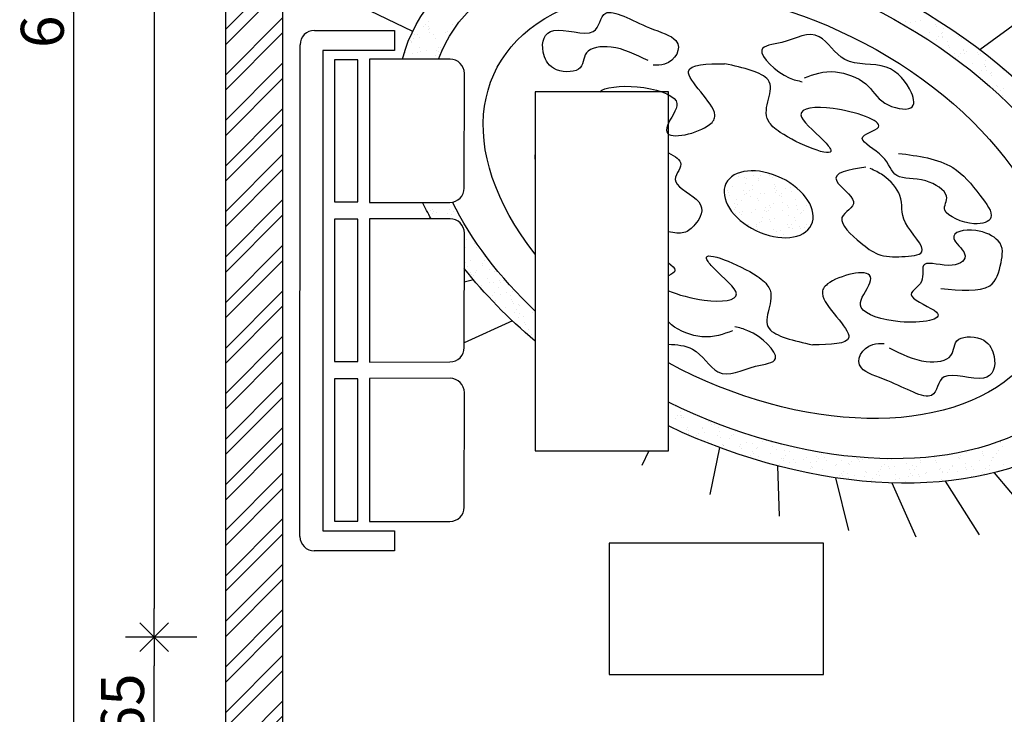
# Model space of a CAD drawing. Units: inches. Extents: x 514745 to 515058, y 4038197 to 4038254.
# Drawn here: x 514831 to 514835, y 4038227 to 4038230 of the extents above; entities that cross this region are included whole.
import ezdxf

# ---------------------------------------------------------------- set-up
doc = ezdxf.new("R2010")
doc.units = ezdxf.units.IN
doc.header["$MEASUREMENT"] = 0
doc.layers.add('0 Pen_No__1', color=7, linetype='Continuous', lineweight=30)
doc.styles.get("Standard").update_dxf_attribs({"font": 'arial.ttf'})
doc.dimstyles.new('ISO-25', dxfattribs={"dimtxt": 0.15, "dimasz": 0.1, "dimexe": 0.1, "dimexo": 0.1, "dimgap": 0.001, "dimtad": 1, "dimtxsty": 'Standard', "dimblk": 'OPEN90', "dimcen": 0.1, "dimaunit": 2, "dimadec": 3, "dimazin": 0, "dimtfac": 1, "dimtmove": 0, "dimatfit": 3, "dimldrblk": 'OPEN90', "dimfxl": 0, "dimarcsym": 0})

# ---------------------------------------------------------------- blocks, each defined once
blk = doc.blocks.new('A$C37E71C91')
at = {"color": 0}
for p, q in [((0.3937, 3.1083), (0.1538, 3.2248)), ((0.4378, 3.1342), (0.4378, 3.1342)), ((0.4498, 3.1414), (0.4498, 3.1414)), ((0.5327, 3.1325), (0.5327, 3.1325)), ((2.1135, 3.1426), (2.1135, 3.1426)), ((2.133, 3.1395), (2.133, 3.1395)), ((2.1493, 3.1414), (2.1493, 3.1414)), ((2.1678, 3.1467), (2.1678, 3.1467)), ((2.2205, 3.1335), (2.2205, 3.1335)), ((2.3742, 3.045), (2.5164, 3.1493)), ((0.0504, 3.1117), (0.3304, 3.1115)), ((0.3304, 3.1115), (0.3304, 3.0415)), ((0.3992, 3.099), (0.3992, 3.099)), ((0.4102, 3.0989), (0.4102, 3.0989)), ((0.4301, 3.1244), (0.4301, 3.1244)), ((0.4473, 3.1266), (0.4473, 3.1266)), ((0.4486, 3.1164), (0.4486, 3.1164)), ((0.4511, 3.1199), (0.4511, 3.1199)), ((0.4535, 3.1031), (0.4535, 3.1031)), ((0.4681, 3.0975), (0.4681, 3.0975)), ((0.5083, 3.1058), (0.5083, 3.1058)), ((0.515, 3.1081), (0.515, 3.1081)), ((2.1416, 3.1165), (2.1416, 3.1165)), ((2.1982, 3.1062), (2.1982, 3.1062)), ((2.2244, 3.1269), (2.2244, 3.1269)), ((2.2402, 3.1016), (2.2402, 3.1016)), ((2.2437, 3.1062), (2.2437, 3.1062)), ((2.2472, 3.1174), (2.2472, 3.1174)), ((0, 1.3441), (0.0004, 3.0617)), ((0.3867, 3.0781), (0.3867, 3.0781)), ((0.3906, 3.0738), (0.3906, 3.0738)), ((0.3906, 3.0714), (0.3906, 3.0714)), ((0.3982, 3.0836), (0.3982, 3.0836)), ((0.419, 3.0863), (0.419, 3.0863)), ((0.4721, 3.0839), (0.4721, 3.0839)), ((0.5049, 3.0642), (0.5049, 3.0642)), ((2.1907, 3.0842), (2.1907, 3.0842)), ((2.2194, 3.063), (2.2194, 3.063)), ((2.2242, 3.0811), (2.2242, 3.0811)), ((2.2318, 3.0909), (2.2318, 3.0909)), ((2.2451, 3.0883), (2.2451, 3.0883)), ((2.2454, 3.0909), (2.2454, 3.0909)), ((2.2633, 3.073), (2.2633, 3.073)), ((2.2999, 3.091), (2.2999, 3.091)), ((2.3123, 3.0841), (2.3123, 3.0841)), ((0.0804, 3.0417), (0.0793, 1.3641)), ((0.3304, 3.0415), (0.0804, 3.0417)), ((0.3672, 3.0338), (0.3672, 3.0338)), ((0.3707, 3.0483), (0.3707, 3.0483)), ((0.3934, 3.0324), (0.3934, 3.0324)), ((0.4116, 3.0354), (0.4116, 3.0354)), ((0.4167, 3.0511), (0.4167, 3.0511)), ((0.4216, 3.0378), (0.4216, 3.0378)), ((0.4403, 3.0431), (0.4403, 3.0431)), ((0.4764, 3.0406), (0.4764, 3.0406)), ((0.4841, 3.0531), (0.4841, 3.0531)), ((0.485, 3.0387), (0.485, 3.0387)), ((0.4905, 3.0525), (0.4905, 3.0525)), ((0.4944, 3.0458), (0.4944, 3.0458)), ((2.2637, 3.0594), (2.2637, 3.0594)), ((2.2676, 3.0527), (2.2676, 3.0527)), ((2.2845, 3.0298), (2.2845, 3.0298)), ((2.3066, 3.0307), (2.3066, 3.0307)), ((2.3174, 3.0431), (2.3174, 3.0431)), ((2.3186, 3.046), (2.3186, 3.046)), ((2.3223, 3.0298), (2.3223, 3.0298)), ((2.3284, 3.0397), (2.3284, 3.0397)), ((2.3675, 3.0338), (2.3675, 3.0338)), ((2.3714, 3.0271), (2.3714, 3.0271)), ((2.3771, 3.0326), (2.3771, 3.0326)), ((0.2024, 3.0095), (0.1205, 3.0095)), ((0.1205, 3.0095), (0.1205, 2.5129)), ((0.2024, 2.5129), (0.2024, 3.0095)), ((0.2434, 3.0112), (0.2426, 2.511)), ((0.5241, 3.0114), (0.2434, 3.0112)), ((0.4731, 3.0234), (0.4731, 3.0234)), ((2.2886, 3.0167), (2.2886, 3.0167)), ((2.299, 3.0209), (2.299, 3.0209)), ((2.3496, 2.9965), (2.3496, 2.9965)), ((2.3935, 3.0065), (2.3935, 3.0065)), ((2.4133, 3.0113), (2.4133, 3.0113)), ((0.5738, 2.5614), (0.5741, 2.9614)), ((2.3738, 2.9607), (2.3738, 2.9607)), ((2.3814, 2.9704), (2.3814, 2.9704)), ((2.3924, 2.9911), (2.3924, 2.9911)), ((2.3934, 2.9857), (2.3934, 2.9857)), ((2.3946, 2.9847), (2.3946, 2.9847)), ((2.3995, 2.9714), (2.3995, 2.9714)), ((2.4107, 2.9597), (2.4107, 2.9597)), ((2.4147, 2.9633), (2.4147, 2.9633)), ((2.4543, 2.9741), (2.4543, 2.9741)), ((2.4586, 2.9733), (2.4586, 2.9733)), ((2.3679, 2.9526), (2.3679, 2.9526)), ((2.4146, 2.953), (2.4146, 2.953)), ((1.2867, 2.8979), (0.822, 2.8979)), ((0.822, 2.8979), (0.822, 1.6436)), ((1.2867, 1.6436), (1.2867, 2.8979)), ((2.4224, 2.9089), (2.4224, 2.9089)), ((2.433, 2.9194), (2.433, 2.9194)), ((2.4356, 2.917), (2.4356, 2.917)), ((2.4486, 2.9004), (2.4486, 2.9004)), ((2.4563, 2.9102), (2.4563, 2.9102)), ((2.4539, 2.8856), (2.4539, 2.8856)), ((2.4578, 2.8789), (2.4578, 2.8789)), ((1.5802, 2.6177), (1.5802, 2.6177)), ((1.5307, 2.6003), (1.5307, 2.6003)), ((1.5542, 2.5997), (1.5542, 2.5997)), ((1.5581, 2.5931), (1.5581, 2.5931)), ((1.5851, 2.6044), (1.5851, 2.6044)), ((1.6004, 2.5944), (1.6004, 2.5944)), ((1.6006, 2.5861), (1.6006, 2.5861)), ((1.608, 2.6042), (1.608, 2.6042)), ((1.6396, 2.6056), (1.6396, 2.6056)), ((1.6399, 2.6071), (1.6399, 2.6071)), ((1.6496, 2.5972), (1.6496, 2.5972)), ((1.4936, 2.5512), (1.4936, 2.5512)), ((1.5098, 2.5655), (1.5098, 2.5655)), ((1.5483, 2.5524), (1.5483, 2.5524)), ((1.5567, 2.5761), (1.5567, 2.5761)), ((1.5685, 2.5536), (1.5685, 2.5536)), ((1.5791, 2.5571), (1.5791, 2.5571)), ((1.5804, 2.5689), (1.5804, 2.5689)), ((1.6574, 2.5592), (1.6574, 2.5592)), ((1.658, 2.5742), (1.658, 2.5742)), ((1.6619, 2.5675), (1.6619, 2.5675)), ((1.6623, 2.5459), (1.6623, 2.5459)), ((1.6657, 2.5528), (1.6657, 2.5528)), ((1.6947, 2.5592), (1.6947, 2.5592)), ((1.7148, 2.564), (1.7148, 2.564)), ((1.7171, 2.5487), (1.7171, 2.5487)), ((0.1205, 2.5129), (0.2024, 2.5129)), ((0.2426, 2.511), (0.5238, 2.5114)), ((1.4975, 2.5446), (1.4975, 2.5446)), ((1.4988, 2.5351), (1.4988, 2.5351)), ((1.5259, 2.5211), (1.5259, 2.5211)), ((1.5409, 2.5183), (1.5409, 2.5183)), ((1.5532, 2.5391), (1.5532, 2.5391)), ((1.5608, 2.5438), (1.5608, 2.5438)), ((1.575, 2.5322), (1.575, 2.5322)), ((1.5974, 2.5256), (1.5974, 2.5256)), ((1.6013, 2.519), (1.6013, 2.519)), ((1.608, 2.5419), (1.608, 2.5419)), ((1.6218, 2.5429), (1.6218, 2.5429)), ((1.6752, 2.5342), (1.6752, 2.5342)), ((1.6828, 2.5439), (1.6828, 2.5439)), ((1.6828, 2.5315), (1.6828, 2.5315)), ((1.7308, 2.5196), (1.7308, 2.5196)), ((0.4329, 2.5037), (0.4329, 2.5037)), ((0.4569, 2.4844), (0.4569, 2.4844)), ((0.4642, 2.4878), (0.4642, 2.4878)), ((0.4681, 2.4811), (0.4681, 2.4811)), ((0.5226, 2.4853), (0.5226, 2.4853)), ((0.5353, 2.4788), (0.5353, 2.4788)), ((1.5164, 2.4872), (1.5164, 2.4872)), ((1.5185, 2.5086), (1.5185, 2.5086)), ((1.5213, 2.4932), (1.5213, 2.4932)), ((1.529, 2.503), (1.529, 2.503)), ((1.5368, 2.4771), (1.5368, 2.4771)), ((1.5471, 2.4779), (1.5471, 2.4779)), ((1.5761, 2.4766), (1.5761, 2.4766)), ((1.591, 2.4878), (1.591, 2.4878)), ((1.6223, 2.483), (1.6223, 2.483)), ((1.6255, 2.494), (1.6255, 2.494)), ((1.6304, 2.4807), (1.6304, 2.4807)), ((1.6357, 2.4835), (1.6357, 2.4835)), ((1.6401, 2.499), (1.6401, 2.499)), ((1.6433, 2.4933), (1.6433, 2.4933)), ((1.6552, 2.5086), (1.6552, 2.5086)), ((1.6852, 2.4834), (1.6852, 2.4834)), ((1.687, 2.5096), (1.687, 2.5096)), ((1.7012, 2.5), (1.7012, 2.5)), ((1.7051, 2.4934), (1.7051, 2.4934)), ((1.7347, 2.5008), (1.7347, 2.5008)), ((1.7395, 2.4875), (1.7395, 2.4875)), ((1.7521, 2.4764), (1.7521, 2.4764)), ((1.7576, 2.4837), (1.7576, 2.4837)), ((1.7696, 2.499), (1.7696, 2.499)), ((0.2024, 2.4522), (0.1205, 2.4522)), ((0.1205, 2.4522), (0.1205, 1.9556)), ((0.2024, 1.9556), (0.2024, 2.4522)), ((0.2434, 2.4539), (0.2426, 1.9536)), ((0.5241, 2.4541), (0.2434, 2.4539)), ((0.4617, 2.4711), (0.4617, 2.4711)), ((0.4757, 2.4746), (0.4757, 2.4746)), ((0.5166, 2.4738), (0.5166, 2.4738)), ((0.5276, 2.469), (0.5276, 2.469)), ((1.5212, 2.4739), (1.5212, 2.4739)), ((1.5407, 2.4704), (1.5407, 2.4704)), ((1.6038, 2.4427), (1.6038, 2.4427)), ((1.6123, 2.4446), (1.6123, 2.4446)), ((1.6157, 2.458), (1.6157, 2.458)), ((1.6406, 2.4515), (1.6406, 2.4515)), ((1.6445, 2.4448), (1.6445, 2.4448)), ((1.6561, 2.4546), (1.6561, 2.4546)), ((1.7052, 2.4657), (1.7052, 2.4657)), ((1.7261, 2.4574), (1.7261, 2.4574)), ((1.7301, 2.4484), (1.7301, 2.4484)), ((1.75, 2.4739), (1.75, 2.4739)), ((1.5617, 2.4344), (1.5617, 2.4344)), ((1.5654, 2.434), (1.5654, 2.434)), ((1.5936, 2.4287), (1.5936, 2.4287)), ((1.5961, 2.4329), (1.5961, 2.4329)), ((1.5985, 2.4154), (1.5985, 2.4154)), ((1.6533, 2.4182), (1.6533, 2.4182)), ((1.6655, 2.4088), (1.6655, 2.4088)), ((1.6774, 2.4114), (1.6774, 2.4114)), ((1.7027, 2.4355), (1.7027, 2.4355)), ((1.7076, 2.4223), (1.7076, 2.4223)), ((1.7105, 2.4233), (1.7105, 2.4233)), ((1.7181, 2.4331), (1.7181, 2.4331)), ((1.7212, 2.4213), (1.7212, 2.4213)), ((1.7444, 2.4259), (1.7444, 2.4259)), ((1.7483, 2.4192), (1.7483, 2.4192)), ((1.7624, 2.425), (1.7624, 2.425)), ((1.7703, 2.4325), (1.7703, 2.4325)), ((0.5738, 2.0041), (0.5741, 2.4041)), ((0.5825, 2.3833), (0.5825, 2.3833)), ((1.6305, 2.4007), (1.6305, 2.4007)), ((1.6905, 2.3978), (1.6905, 2.3978)), ((0.5781, 2.3537), (0.5781, 2.3537)), ((0.6113, 2.3675), (0.6113, 2.3675)), ((0.6162, 2.3542), (0.6162, 2.3542)), ((0.5963, 2.3098), (0.5963, 2.3098)), ((0.6432, 2.3205), (0.6432, 2.3205)), ((0.6454, 2.3078), (0.6454, 2.3078)), ((0.6544, 2.3139), (0.6544, 2.3139)), ((0.6583, 2.3073), (0.6583, 2.3073)), ((0.5755, 2.2969), (0.5755, 2.2969)), ((0.5794, 2.3023), (0.5794, 2.3023)), ((0.5843, 2.289), (0.5843, 2.289)), ((0.6178, 2.2724), (0.6178, 2.2724)), ((0.6377, 2.298), (0.6377, 2.298)), ((0.6391, 2.2917), (0.6391, 2.2917)), ((0.6614, 2.2766), (0.6614, 2.2766)), ((0.6793, 2.2713), (0.6793, 2.2713)), ((0.6059, 2.2411), (0.5739, 2.2329)), ((0.5939, 2.2654), (0.5939, 2.2654)), ((0.5978, 2.2587), (0.5978, 2.2587)), ((0.6059, 2.2572), (0.6059, 2.2572)), ((0.6124, 2.2654), (0.6124, 2.2654)), ((0.6566, 2.2438), (0.6566, 2.2438)), ((0.6977, 2.2398), (0.6977, 2.2398)), ((0.7126, 2.2377), (0.7126, 2.2377)), ((0.6336, 2.2222), (0.6336, 2.2222)), ((0.6615, 2.2305), (0.6615, 2.2305)), ((0.6775, 2.2322), (0.6775, 2.2322)), ((0.6926, 2.2122), (0.6926, 2.2122)), ((0.7015, 2.2331), (0.7015, 2.2331)), ((0.7163, 2.2333), (0.7163, 2.2333)), ((0.6731, 2.1871), (0.6731, 2.1871)), ((0.6807, 2.1969), (0.6807, 2.1969)), ((0.6844, 2.168), (0.6844, 2.168)), ((0.6987, 2.189), (0.6987, 2.189)), ((0.7225, 2.1972), (0.7225, 2.1972)), ((0.7338, 2.1854), (0.7338, 2.1854)), ((0.7387, 2.1721), (0.7387, 2.1721)), ((0.7426, 2.1989), (0.7426, 2.1989)), ((0.7169, 2.1451), (0.7169, 2.1451)), ((0.7409, 2.1657), (0.7409, 2.1657)), ((0.7448, 2.159), (0.7448, 2.159)), ((0.7555, 2.1367), (0.7555, 2.1367)), ((0.7638, 2.1557), (0.7638, 2.1557)), ((0.7674, 2.152), (0.7674, 2.152)), ((0.7479, 2.1269), (0.7479, 2.1269)), ((0.7616, 2.1096), (0.7616, 2.1096)), ((0.7657, 2.123), (0.7657, 2.123)), ((0.7821, 2.1118), (0.7821, 2.1118)), ((0.8111, 2.127), (0.8111, 2.127)), ((0.7419, 2.0976), (0.5738, 2.0212)), ((0.7841, 2.0916), (0.7841, 2.0916)), ((0.788, 2.0849), (0.788, 2.0849)), ((0.7981, 2.0674), (0.7981, 2.0674)), ((0.809, 2.0489), (0.809, 2.0489)), ((0.1205, 1.9556), (0.2024, 1.9556)), ((0.2426, 1.9536), (0.5238, 1.9541)), ((0.2024, 1.8949), (0.1205, 1.8949)), ((0.1205, 1.8949), (0.1205, 1.3983)), ((0.2024, 1.3983), (0.2024, 1.8949)), ((0.2434, 1.8965), (0.2426, 1.3963)), ((0.5241, 1.8968), (0.2434, 1.8965)), ((0.5738, 1.4468), (0.5741, 1.8468)), ((1.3105, 1.7983), (1.3105, 1.7983)), ((1.3111, 1.7559), (1.3111, 1.7559)), ((1.3188, 1.7657), (1.3188, 1.7657)), ((1.3289, 1.7668), (1.3289, 1.7668)), ((1.3307, 1.7809), (1.3307, 1.7809)), ((1.3327, 1.7602), (1.3327, 1.7602)), ((1.3341, 1.7658), (1.3341, 1.7658)), ((1.3403, 1.7582), (1.3403, 1.7582)), ((1.3537, 1.7242), (1.3537, 1.7242)), ((1.4054, 1.725), (1.4054, 1.725)), ((1.4055, 1.7207), (1.4055, 1.7207)), ((1.4255, 1.7462), (1.4255, 1.7462)), ((1.4326, 1.7412), (1.4326, 1.7412)), ((1.4365, 1.7346), (1.4365, 1.7346)), ((1.4492, 1.7349), (1.4492, 1.7349)), ((1.4608, 1.7247), (1.4608, 1.7247)), ((1.3517, 1.7179), (1.3517, 1.7179)), ((1.3565, 1.7046), (1.3565, 1.7046)), ((1.3585, 1.7143), (1.3585, 1.7143)), ((1.3721, 1.6927), (1.3721, 1.6927)), ((1.3859, 1.6956), (1.3859, 1.6956)), ((1.3936, 1.7054), (1.3936, 1.7054)), ((1.4113, 1.7073), (1.4113, 1.7073)), ((1.4575, 1.6986), (1.4575, 1.6986)), ((1.4657, 1.7114), (1.4657, 1.7114)), ((1.4705, 1.6917), (1.4705, 1.6917)), ((1.5003, 1.686), (1.5003, 1.686)), ((1.5079, 1.6958), (1.5079, 1.6958)), ((1.5143, 1.7017), (1.5143, 1.7017)), ((1.5199, 1.7111), (1.5199, 1.7111)), ((1.5205, 1.7141), (1.5205, 1.7141)), ((1.4236, 1.6811), (1.4236, 1.6811)), ((1.4649, 1.6552), (1.4317, 1.4913)), ((1.4759, 1.6671), (1.4759, 1.6671)), ((1.4797, 1.6604), (1.4797, 1.6604)), ((1.4803, 1.6605), (1.4803, 1.6605)), ((1.5356, 1.6585), (1.5356, 1.6585)), ((1.538, 1.6663), (1.538, 1.6663)), ((1.5429, 1.653), (1.5429, 1.653)), ((1.5613, 1.673), (1.5613, 1.673)), ((1.5794, 1.6684), (1.5794, 1.6684)), ((1.5947, 1.6508), (1.5947, 1.6508)), ((1.5977, 1.6557), (1.5977, 1.6557)), ((1.6146, 1.6764), (1.6146, 1.6764)), ((1.6285, 1.6796), (1.6285, 1.6796)), ((1.6472, 1.6731), (1.6472, 1.6731)), ((1.652, 1.6598), (1.652, 1.6598)), ((2.3792, 1.6555), (2.3792, 1.6555)), ((2.4482, 1.6737), (2.4482, 1.6737)), ((2.4485, 1.6754), (2.4485, 1.6754)), ((2.4545, 1.6595), (2.4545, 1.6595)), ((0.822, 1.6436), (1.2867, 1.6436)), ((1.2189, 1.6436), (1.1942, 1.5927)), ((1.4886, 1.6489), (1.4886, 1.6489)), ((1.4887, 1.6478), (1.4887, 1.6478)), ((1.5751, 1.6258), (1.5751, 1.6258)), ((1.5796, 1.6415), (1.5796, 1.6415)), ((1.5827, 1.6356), (1.5827, 1.6356)), ((1.5835, 1.6348), (1.5835, 1.6348)), ((1.6007, 1.6252), (1.6007, 1.6252)), ((1.6446, 1.6352), (1.6446, 1.6352)), ((1.6651, 1.6474), (1.6651, 1.6474)), ((1.6936, 1.6463), (1.6936, 1.6463)), ((1.6971, 1.6259), (1.6971, 1.6259)), ((1.709, 1.6412), (1.709, 1.6412)), ((1.7689, 1.6218), (1.7689, 1.6218)), ((1.8056, 1.6237), (1.8056, 1.6237)), ((1.8233, 1.6316), (1.8233, 1.6316)), ((1.8335, 1.6214), (1.8335, 1.6214)), ((1.8517, 1.6322), (1.8517, 1.6322)), ((1.9377, 1.6219), (1.9377, 1.6219)), ((2.0024, 1.6177), (2.0024, 1.6177)), ((2.2155, 1.6208), (2.2155, 1.6208)), ((2.3006, 1.6186), (2.3006, 1.6186)), ((2.3052, 1.6164), (2.3052, 1.6164)), ((2.3083, 1.6284), (2.3083, 1.6284)), ((2.3298, 1.6381), (2.3298, 1.6381)), ((2.3841, 1.6422), (2.3841, 1.6422)), ((2.3841, 1.6335), (2.3841, 1.6335)), ((2.388, 1.6268), (2.388, 1.6268)), ((2.4204, 1.6193), (2.4204, 1.6193)), ((2.4226, 1.6187), (2.4226, 1.6187)), ((2.4345, 1.634), (2.4345, 1.634)), ((2.4389, 1.6449), (2.4389, 1.6449)), ((1.6152, 1.6078), (1.6152, 1.6078)), ((1.6658, 1.592), (1.6658, 1.592)), ((1.6682, 1.5911), (1.6742, 1.4148)), ((1.6749, 1.5973), (1.6749, 1.5973)), ((1.6834, 1.6159), (1.6834, 1.6159)), ((1.6873, 1.6092), (1.6873, 1.6092)), ((1.6894, 1.6161), (1.6894, 1.6161)), ((1.7097, 1.6019), (1.7097, 1.6019)), ((1.7244, 1.6146), (1.7244, 1.6146)), ((1.7293, 1.6013), (1.7293, 1.6013)), ((1.7587, 1.6131), (1.7587, 1.6131)), ((1.7841, 1.6041), (1.7841, 1.6041)), ((1.7872, 1.5903), (1.7872, 1.5903)), ((1.7911, 1.5836), (1.7911, 1.5836)), ((1.8038, 1.6065), (1.8038, 1.6065)), ((1.8114, 1.6163), (1.8114, 1.6163)), ((1.8384, 1.6081), (1.8384, 1.6081)), ((1.8707, 1.5905), (1.8707, 1.5905)), ((1.8727, 1.5962), (1.8727, 1.5962)), ((1.8932, 1.6109), (1.8932, 1.6109)), ((1.9146, 1.6005), (1.9146, 1.6005)), ((1.9181, 1.5969), (1.9181, 1.5969)), ((1.9257, 1.6067), (1.9257, 1.6067)), ((1.9475, 1.615), (1.9475, 1.615)), ((1.9516, 1.6132), (1.9516, 1.6132)), ((1.9555, 1.6066), (1.9555, 1.6066)), ((1.9636, 1.6116), (1.9636, 1.6116)), ((2.0324, 1.5872), (2.0324, 1.5872)), ((2.0401, 1.597), (2.0401, 1.597)), ((2.052, 1.6123), (2.052, 1.6123)), ((2.0554, 1.5876), (2.0554, 1.5876)), ((2.0756, 1.589), (2.0756, 1.589)), ((2.1195, 1.599), (2.1195, 1.599)), ((2.1408, 1.5935), (2.1408, 1.5935)), ((2.1544, 1.5874), (2.1544, 1.5874)), ((2.1664, 1.6027), (2.1664, 1.6027)), ((2.1686, 1.6101), (2.1686, 1.6101)), ((2.2197, 1.6106), (2.2197, 1.6106)), ((2.2236, 1.6039), (2.2236, 1.6039)), ((2.2382, 1.5834), (2.2382, 1.5834)), ((2.2806, 1.5875), (2.2806, 1.5875)), ((2.2807, 1.593), (2.2807, 1.593)), ((2.3235, 1.585), (2.3235, 1.585)), ((2.3244, 1.5975), (2.3244, 1.5975)), ((2.3473, 1.5902), (2.3473, 1.5902)), ((2.3735, 1.6087), (2.3735, 1.6087)), ((2.395, 1.5834), (2.395, 1.5834)), ((2.409, 1.5908), (2.409, 1.5908)), ((2.415, 1.6089), (2.415, 1.6089)), ((2.4565, 1.597), (2.4565, 1.597)), ((1.7748, 1.5687), (1.7748, 1.5687)), ((1.7838, 1.581), (1.7838, 1.581)), ((1.8238, 1.5798), (1.8238, 1.5798)), ((1.8707, 1.5495), (1.9158, 1.3652)), ((1.8862, 1.5561), (1.8862, 1.5561)), ((1.891, 1.5647), (1.891, 1.5647)), ((1.8949, 1.5581), (1.8949, 1.5581)), ((1.8982, 1.5713), (1.8982, 1.5713)), ((1.9108, 1.563), (1.9108, 1.563)), ((1.9156, 1.5497), (1.9156, 1.5497)), ((1.9358, 1.5572), (1.9358, 1.5572)), ((1.9704, 1.5524), (1.9704, 1.5524)), ((1.9765, 1.5706), (1.9765, 1.5706)), ((1.9797, 1.5672), (1.9797, 1.5672)), ((2.0125, 1.5617), (2.0125, 1.5617)), ((2.0199, 1.5698), (2.0199, 1.5698)), ((2.0248, 1.5565), (2.0248, 1.5565)), ((2.0288, 1.5784), (2.0288, 1.5784)), ((2.0593, 1.581), (2.0593, 1.581)), ((2.0796, 1.5593), (2.0796, 1.5593)), ((2.1268, 1.5521), (2.1268, 1.5521)), ((2.129, 1.5766), (2.129, 1.5766)), ((2.1339, 1.5633), (2.1339, 1.5633)), ((2.1408, 1.5558), (2.1408, 1.5558)), ((2.1468, 1.5776), (2.1468, 1.5776)), ((2.1592, 1.562), (2.1592, 1.562)), ((2.163, 1.5554), (2.163, 1.5554)), ((2.1846, 1.5657), (2.1846, 1.5657)), ((2.1887, 1.5661), (2.1887, 1.5661)), ((2.2337, 1.5769), (2.2337, 1.5769)), ((2.2431, 1.5701), (2.2431, 1.5701)), ((2.2446, 1.5679), (2.2446, 1.5679)), ((2.2611, 1.568), (2.2611, 1.568)), ((2.2688, 1.5778), (2.2688, 1.5778)), ((2.2979, 1.5729), (2.2979, 1.5729)), ((2.3274, 1.5783), (2.3274, 1.5783)), ((2.3457, 1.5543), (2.3457, 1.5543)), ((2.3522, 1.5769), (2.3522, 1.5769)), ((2.3754, 1.5583), (2.3754, 1.5583)), ((2.3831, 1.5681), (2.3831, 1.5681)), ((2.3895, 1.5643), (2.3895, 1.5643)), ((2.407, 1.5797), (2.407, 1.5797)), ((2.4247, 1.5669), (2.5767, 1.386)), ((2.4386, 1.5754), (2.4386, 1.5754)), ((1.9929, 1.5366), (1.9929, 1.5366)), ((1.9948, 1.5391), (1.9948, 1.5391)), ((2.0006, 1.5464), (2.0006, 1.5464)), ((2.0448, 1.534), (2.0448, 1.534)), ((2.0675, 1.5314), (2.1506, 1.3436)), ((2.0802, 1.545), (2.0802, 1.545)), ((2.0939, 1.5451), (2.0939, 1.5451)), ((2.1149, 1.5368), (2.1149, 1.5368)), ((2.2412, 1.5424), (2.2412, 1.5424)), ((2.2537, 1.5372), (2.3727, 1.3506)), ((2.2988, 1.5436), (2.2988, 1.5436)), ((0.1205, 1.3983), (0.2024, 1.3983)), ((0.2426, 1.3963), (0.5238, 1.3968)), ((0.0793, 1.3641), (0.33, 1.3639)), ((0.33, 1.3639), (0.33, 1.2939)), ((1.829, 1.321), (1.0799, 1.321)), ((1.0799, 1.321), (1.0799, 0.8619)), ((1.829, 0.8619), (1.829, 1.321)), ((0.33, 1.2939), (0.05, 1.2941)), ((1.0799, 0.8619), (1.829, 0.8619))]:
    blk.add_line(p, q, dxfattribs=at)
for centre, start, end in [((0.0504, 3.0617), 89.9636, 179.9636), ((0.5241, 2.9614), 359.9636, 89.9636), ((0.5238, 2.5614), 269.9636, 359.9636), ((0.5241, 2.4041), 359.9636, 89.9636), ((0.5238, 2.0041), 269.9636, 359.9636), ((0.5241, 1.8468), 359.9636, 89.9636), ((0.5238, 1.4468), 269.9636, 359.9636), ((0.05, 1.3441), 179.9636, 269.9636)]:
    blk.add_arc(centre, 0.05, start, end, dxfattribs=at)
at = {"color": 0, "extrusion": (0, 0, -1)}
for major_axis, start_param, end_param in [((-1.2433, 0.6037), 6.161792, 10.978853), ((-1.1343, 0.5508), 6.221579, 11.005898), ((-0.9552, 0.4638), 5.37947, 11.064565), ((-0.1491, 0.0724), 1.570796326794894, 7.85398163397448), ((-1.2433, 0.6037), 5.562771, 5.62154), ((-1.1343, 0.5508), 5.181648, 5.623381), ((-1.2433, 0.6037), 5.101413, 5.382444)]:
    blk.add_ellipse((1.637, 2.5046), major_axis=major_axis, ratio=0.61479, start_param=start_param, end_param=end_param, dxfattribs=at)
at = {"color": 0}
for points, knots in [([(1.2158, 3.0065), (1.1729, 3.0275), (1.0947, 3.0657), (0.9819, 3.0462), (0.9977, 2.9634), (0.8769, 2.9646), (0.8363, 3.0529), (0.864, 3.1431), (1.0498, 3.0695), (1.0454, 3.2154), (1.1992, 3.122), (1.3525, 3.0799), (1.3032, 2.9911), (1.2471, 2.9904), (1.2333, 2.9903)], [0, 0, 0, 0, 0.0836549, 0.1524706, 0.2144321, 0.2736077, 0.3222594, 0.4048747, 0.4984404, 0.5744827, 0.6729396, 0.7348251, 0.8243251, 0.853516, 0.853516, 0.853516, 0.853516]), ([(1.7627, 2.9461), (1.7951, 2.9588), (1.8541, 2.9818), (1.9876, 2.9351), (2.0244, 2.85), (2.1532, 2.8236), (2.1394, 2.909), (2.0512, 3.0119), (1.8997, 2.9757), (1.8099, 3.131), (1.7056, 3.0661), (1.5686, 3.0561), (1.679, 2.9496), (1.7397, 2.936), (1.7546, 2.9327)], [0, 0, 0, 0, 0.0836549, 0.1524706, 0.2144321, 0.2736077, 0.3222594, 0.4048747, 0.4984404, 0.5744827, 0.6729396, 0.7348251, 0.8243251, 0.853516, 0.853516, 0.853516, 0.853516]), ([(1.0472, 2.8979), (1.0595, 2.9135), (1.1885, 2.9272), (1.3539, 2.8716), (1.291, 2.8079), (1.2656, 2.7209), (1.424, 2.7607), (1.4726, 2.8404), (1.2806, 2.9928), (1.4223, 2.9948), (1.4829, 2.9957)], [0.7692444, 0.7692444, 0.7692444, 0.7692444, 0.8484334, 0.9361023, 1.0166987, 1.0458858, 1.1599478, 1.197156, 1.3287502, 1.426985, 1.426985, 1.426985, 1.426985]), ([(2.0905, 2.6825), (2.1595, 2.6736), (2.2788, 2.6582), (2.3668, 2.548), (2.4383, 2.4542), (2.3541, 2.4233), (2.224, 2.4769), (2.2818, 2.5349), (2.1794, 2.6031), (2.0721, 2.5849), (2.0518, 2.6765), (1.9179, 2.7413), (2.0919, 2.7769), (1.8572, 2.8569), (1.7022, 2.8332), (1.8109, 2.7505), (1.8946, 2.6514), (1.6991, 2.7303), (1.5953, 2.8269), (1.7021, 2.9463), (1.549, 2.9808), (1.4836, 2.9956)], [0, 0, 0, 0, 0.121548, 0.21032, 0.277597, 0.329255, 0.396563, 0.443308, 0.498889, 0.564218, 0.622592, 0.682767, 0.745178, 0.848433, 0.936102, 1.016699, 1.045886, 1.159948, 1.197156, 1.32875, 1.426985, 1.426985, 1.426985, 1.426985]), ([(1.2867, 2.6846), (1.312, 2.6725), (1.3516, 2.6424), (1.2749, 2.5812), (1.4305, 2.5113), (1.389, 2.4402), (1.3473, 2.4001), (1.3075, 2.4042), (1.2867, 2.4084)], [0.0493139, 0.0493139, 0.0493139, 0.0493139, 0.0965121, 0.158854, 0.2265901, 0.3035594, 0.3470961, 0.3849884, 0.3849884, 0.3849884, 0.3849884]), ([(1.9762, 2.6343), (1.917, 2.6252), (1.8195, 2.6102), (1.9753, 2.5038), (1.8539, 2.4646), (1.9446, 2.3788), (2.023, 2.3205), (2.1005, 2.3207), (2.2155, 2.3296), (2.0852, 2.4468), (2.1152, 2.5234), (2.054, 2.6005), (2.0069, 2.6225), (1.9913, 2.6298)], [0, 0, 0, 0, 0.0965121, 0.158854, 0.2265901, 0.3035594, 0.3470961, 0.4025503, 0.4579888, 0.5450623, 0.6290658, 0.6914077, 0.7221891, 0.7221891, 0.7221891, 0.7221891]), ([(2.2384, 2.2101), (2.3065, 2.2039), (2.4244, 2.1931), (2.4472, 2.2911), (2.463, 2.3753), (2.3527, 2.4276), (2.248, 2.4), (2.3477, 2.3246), (2.2822, 2.2749), (2.1554, 2.319), (2.193, 2.2255), (2.0916, 2.1866), (2.3012, 2.1086), (2.1015, 2.0766), (1.92, 2.1375), (1.9829, 2.2013), (2.0083, 2.2883), (1.8499, 2.2485), (1.8013, 2.1688), (1.9933, 2.0164), (1.8516, 2.0144), (1.7911, 2.0135)], [0, 0, 0, 0, 0.121548, 0.21032, 0.277597, 0.329255, 0.396563, 0.443308, 0.498889, 0.564218, 0.622592, 0.682767, 0.745178, 0.848433, 0.936102, 1.016699, 1.045886, 1.159948, 1.197156, 1.32875, 1.426985, 1.426985, 1.426985, 1.426985]), ([(1.2867, 2.2028), (1.3189, 2.1886), (1.4423, 2.1562), (1.5717, 2.176), (1.463, 2.2587), (1.3793, 2.3578), (1.5749, 2.2789), (1.6787, 2.1823), (1.5718, 2.0629), (1.7249, 2.0284), (1.7904, 2.0136)], [0.7898279, 0.7898279, 0.7898279, 0.7898279, 0.8484334, 0.9361023, 1.0166987, 1.0458858, 1.1599478, 1.197156, 1.3287502, 1.426985, 1.426985, 1.426985, 1.426985]), ([(1.2867, 2.3006), (1.2999, 2.2907), (1.3202, 2.2729), (1.2989, 2.2606), (1.2867, 2.2547)], [0.6542524, 0.6542524, 0.6542524, 0.6542524, 0.68276702, 0.71235389, 0.71235389, 0.71235389, 0.71235389]), ([(1.5113, 2.0631), (1.4789, 2.0504), (1.4198, 2.0274), (1.3188, 2.0627), (1.2901, 2.0908), (1.2867, 2.0944)], [0, 0, 0, 0, 0.0836549, 0.1524706, 0.1623276, 0.1623276, 0.1623276, 0.1623276]), ([(1.2867, 2.0158), (1.3163, 2.0139), (1.3871, 2.0112), (1.4641, 1.8782), (1.5684, 1.9431), (1.7054, 1.9531), (1.5949, 2.0596), (1.5343, 2.0732), (1.5194, 2.0765)], [0.4433567, 0.4433567, 0.4433567, 0.4433567, 0.4984404, 0.5744827, 0.6729396, 0.7348251, 0.8243251, 0.853516, 0.853516, 0.853516, 0.853516]), ([(2.0581, 2.0027), (2.1011, 1.9817), (2.1792, 1.9435), (2.2921, 1.963), (2.2762, 2.0458), (2.3971, 2.0446), (2.4377, 1.9563), (2.41, 1.8661), (2.2241, 1.9397), (2.2286, 1.7938), (2.0747, 1.8872), (1.9214, 1.9293), (1.9707, 2.0181), (2.0269, 2.0188), (2.0407, 2.0189)], [0, 0, 0, 0, 0.0836549, 0.1524706, 0.2144321, 0.2736077, 0.3222594, 0.4048747, 0.4984404, 0.5744827, 0.6729396, 0.7348251, 0.8243251, 0.853516, 0.853516, 0.853516, 0.853516])]:
    blk.add_open_spline(points, degree=3, knots=knots, dxfattribs=at)
blk.add_open_spline([(0.822, 2.6902), (0.8204, 2.6793), (0.8198, 2.6685), (0.822, 2.658)], degree=3, dxfattribs=at)
blk = doc.blocks.new('_Open90')
at = {"color": 0, "linetype": 'ByBlock', "lineweight": -2}
for p, q in [((-0.5, 0.5), (0, 0)), ((0, 0), (-1, 0)), ((0, 0), (-0.5, -0.5))]:
    blk.add_line(p, q, dxfattribs=at)
blk = doc.blocks.new('*D251')
at = {"color": 0, "lineweight": -2, "ltscale": 0.1, "transparency": 16777216}
for p, q in [((514831.951, 4038233.0786), (514831.7024, 4038233.0786)), ((514831.8024, 4038232.9786), (514831.8024, 4038227.7786)), ((514831.951, 4038227.6786), (514831.7024, 4038227.6786))]:
    blk.add_line(p, q, dxfattribs=at)
at = {"layer": 'Defpoints', "color": 0, "ltscale": 0.1, "transparency": 16777216}
for p in [(514832.051, 4038233.0786), (514831.8024, 4038227.6786), (514832.051, 4038227.6786)]:
    blk.add_point(p, dxfattribs=at)
at = {"color": 0, "lineweight": -2, "ltscale": 0.1, "transparency": 16777216, "xscale": 0.1, "yscale": 0.1, "zscale": 0.1}
for p, rotation in [((514831.8024, 4038233.0786), 90), ((514831.8024, 4038227.6786), 270)]:
    blk.add_blockref('_Open90', p, dxfattribs=dict(at, rotation=rotation))
at = {"color": 0, "ltscale": 0.1, "transparency": 16777216, "insert": (514831.7115, 4038230.3786), "char_height": 0.15, "attachment_point": 5, "rotation": 90}
blk.add_mtext('5,4', dxfattribs=at)
blk = doc.blocks.new('*D252')
at = {"color": 0, "lineweight": -2, "ltscale": 0.1, "transparency": 16777216}
for p, q in [((514831.951, 4038227.6786), (514831.7024, 4038227.6786)), ((514831.8024, 4038227.1286), (514831.8024, 4038227.5786)), ((514831.951, 4038227.0286), (514831.7024, 4038227.0286))]:
    blk.add_line(p, q, dxfattribs=at)
at = {"layer": 'Defpoints', "color": 0, "ltscale": 0.1, "transparency": 16777216}
for p in [(514831.8024, 4038227.6786), (514832.051, 4038227.6786), (514832.051, 4038227.0286)]:
    blk.add_point(p, dxfattribs=at)
at = {"color": 0, "lineweight": -2, "ltscale": 0.1, "transparency": 16777216, "xscale": 0.1, "yscale": 0.1, "zscale": 0.1}
for p, rotation in [((514831.8024, 4038227.6786), 90), ((514831.8024, 4038227.0286), 270)]:
    blk.add_blockref('_Open90', p, dxfattribs=dict(at, rotation=rotation))
at = {"color": 0, "ltscale": 0.1, "transparency": 16777216, "insert": (514831.7112, 4038227.3536), "char_height": 0.15, "attachment_point": 5, "rotation": 90}
blk.add_mtext('0,65', dxfattribs=at)
blk = doc.blocks.new('*D253')
at = {"color": 0, "lineweight": -2, "ltscale": 0.1, "transparency": 16777216}
for p, q in [((514831.951, 4038233.0786), (514831.4222, 4038233.0786)), ((514831.5222, 4038226.7786), (514831.5222, 4038232.9786)), ((514831.951, 4038226.6786), (514831.4222, 4038226.6786))]:
    blk.add_line(p, q, dxfattribs=at)
at = {"layer": 'Defpoints', "color": 0, "ltscale": 0.1, "transparency": 16777216}
for p in [(514831.5222, 4038233.0786), (514832.051, 4038233.0786), (514832.051, 4038226.6786)]:
    blk.add_point(p, dxfattribs=at)
at = {"color": 0, "lineweight": -2, "ltscale": 0.1, "transparency": 16777216, "xscale": 0.1, "yscale": 0.1, "zscale": 0.1}
for p, rotation in [((514831.5222, 4038233.0786), 90), ((514831.5222, 4038226.6786), 270)]:
    blk.add_blockref('_Open90', p, dxfattribs=dict(at, rotation=rotation))
at = {"color": 0, "ltscale": 0.1, "transparency": 16777216, "insert": (514831.431, 4038229.8786), "char_height": 0.15, "attachment_point": 5, "rotation": 90}
blk.add_mtext('6,4', dxfattribs=at)

msp = doc.modelspace()

# ---------------------------------------------------------------- hatches: boundary and pattern name
at = {"layer": '0 Pen_No__1', "linetype": 'ByBlock', "lineweight": -2, "ltscale": 0.5}
h = msp.add_hatch(dxfattribs=at)
h.set_pattern_fill('ANSI32', color=256, scale=0.3, style=0)
h.set_pattern_definition([(45, (513027.77018, 4038230.97624), (-0.079549513, 0.079549513), []), (45, (513027.82322, 4038230.97624), (-0.079549513, 0.079549513), [])])
h.paths.add_polyline_path([(514832.251, 4038231.6786), (514832.051, 4038231.6786), (514832.051, 4038226.6786), (514832.251, 4038226.6786)])

# ---------------------------------------------------------------- linework, layer by layer
for p, q in [((514832.251, 4038231.8786), (514832.251, 4038226.635)), ((514832.051, 4038231.6786), (514832.051, 4038226.6471))]:
    msp.add_line(p, q)

# ---------------------------------------------------------------- block references
at = {"lineweight": 30}
msp.add_blockref('A$C37E71C91', (514832.3116, 4038226.6862), dxfattribs=at)

# ---------------------------------------------------------------- dimensions: what is measured, and where the dimension line sits
at = {"ltscale": 0.1}
for p1, p2, distance, picture, middle in [((514832.051, 4038226.6786), (514832.051, 4038233.0786), 0.5289, '*D253', (514831.431, 4038229.8786)), ((514832.051, 4038233.0786), (514832.051, 4038227.6786), -0.2487, '*D251', (514831.7115, 4038230.3786)), ((514832.051, 4038227.0286), (514832.051, 4038227.6786), 0.2487, '*D252', (514831.7112, 4038227.3536))]:
    dim = msp.add_aligned_dim(p1=p1, p2=p2, distance=distance, dimstyle='ISO-25', dxfattribs=at)
    dim.commit()
    dim.dimension.update_dxf_attribs({"geometry": picture, "text_midpoint": middle})

doc.saveas('drawing.dxf')
